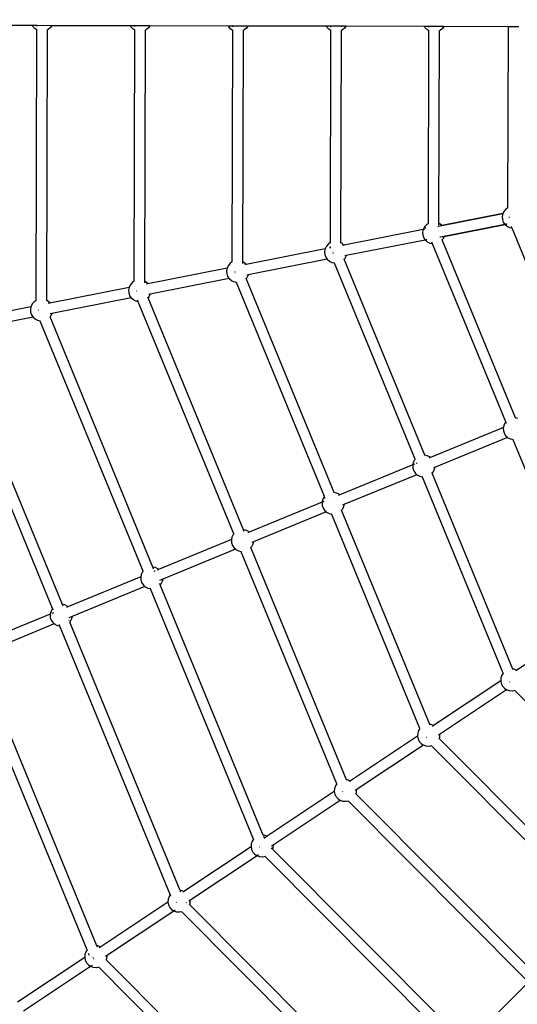
# Model space of a CAD drawing. Units: millimetres. Extents: x -13638 to 50330, y -3058 to 13830.
# Drawn here: x -8671 to -7544, y 3256 to 5487 of the extents above; entities that cross this region are included whole.
import ezdxf

# ---------------------------------------------------------------- set-up
doc = ezdxf.new("R2010")
doc.units = ezdxf.units.MM
doc.layers.add('зона безопасности', color=140, linetype='Continuous', lineweight=35)
doc.layers.add('Размеры', color=10, linetype='Continuous', lineweight=5)
doc.dimstyles.new('размеры Маф', dxfattribs={"dimtxt": 150, "dimasz": 50, "dimexe": 50, "dimexo": 0.0625, "dimgap": 0.09, "dimtad": 1, "dimdec": 0, "dimzin": 0, "dimdsep": 46, "dimtxsty": 'Standard', "dimblk": 'ARCHTICK', "dimcen": 0.09, "dimdle": 50, "dimclrd": 256, "dimclre": 256, "dimclrt": 256, "dimadec": 0, "dimazin": 0, "dimtfac": 1, "dimtdec": 0, "dimtix": 1, "dimtofl": 0, "dimtmove": 0, "dimatfit": 3, "dimfxl": 1, "dimtolj": 1, "dimtzin": 0, "dimlwd": -1, "dimlwe": -1, "dimarcsym": 1})

# ---------------------------------------------------------------- blocks, each defined once
blk = doc.blocks.new('_ArchTick')
at = {"color": 0, "linetype": 'ByBlock', "const_width": 0.15}
blk.add_lwpolyline([(-0.5, -0.5), (0.5, 0.5)], dxfattribs=at)
blk = doc.blocks.new('*D6')
at = {"layer": 'Defpoints', "color": 0, "transparency": 16777216}
for p in [(-13587.5, 5471.3), (15036.2, 5452.3), (15036.2, -3007.5)]:
    blk.add_point(p, dxfattribs=at)
at = {"layer": 'Размеры', "transparency": 16777216}
for p, q in [((-13587.5, 5471.3), (-13587.5, -3057.5)), ((15036.2, 5452.3), (15036.2, -3057.5)), ((-13637.5, -3007.5), (15086.2, -3007.5))]:
    blk.add_line(p, q, dxfattribs=at)
at = {"layer": 'Размеры', "transparency": 16777216, "xscale": 50, "yscale": 50, "zscale": 50, "rotation": 180}
blk.add_blockref('_ArchTick', (-13587.5, -3007.5), dxfattribs=at)
at = {"layer": 'Размеры', "transparency": 16777216, "xscale": 50, "yscale": 50, "zscale": 50}
blk.add_blockref('_ArchTick', (15036.2, -3007.5), dxfattribs=at)
at = {"layer": 'Размеры', "transparency": 16777216, "insert": (724.3, -2932.5), "char_height": 150, "attachment_point": 5}
blk.add_mtext('\\A1;28624', dxfattribs=at)
blk = doc.blocks.new('*D7')
at = {"layer": 'Defpoints', "color": 0, "transparency": 16777216}
for p in [(-12276.6, 5499), (13531.1, 5448.7), (13531.1, -2172.6)]:
    blk.add_point(p, dxfattribs=at)
at = {"layer": 'Размеры', "transparency": 16777216}
for p, q in [((-12276.6, 5498.9), (-12276.6, -2222.6)), ((13531.1, 5448.6), (13531.1, -2222.6)), ((-12326.6, -2172.6), (13581.1, -2172.6))]:
    blk.add_line(p, q, dxfattribs=at)
at = {"layer": 'Размеры', "transparency": 16777216, "xscale": 50, "yscale": 50, "zscale": 50, "rotation": 180}
blk.add_blockref('_ArchTick', (-12276.6, -2172.6), dxfattribs=at)
at = {"layer": 'Размеры', "transparency": 16777216, "xscale": 50, "yscale": 50, "zscale": 50}
blk.add_blockref('_ArchTick', (13531.1, -2172.6), dxfattribs=at)
at = {"layer": 'Размеры', "transparency": 16777216, "insert": (627.3, -2097.5), "char_height": 150, "attachment_point": 5}
blk.add_mtext('\\A1;25808', dxfattribs=at)

msp = doc.modelspace()

# ---------------------------------------------------------------- linework, layer by layer
for p, q in [((-8641.9, 5473.1), (-8820.4, 5473.5)), ((-8641, 5471.2), (-8641.9, 5473.1)), ((-8632.1, 5473.1), (-8641.9, 5473.1)), ((-8636.7, 5466.3), (-8641, 5471.2)), ((-8632.2, 5463.3), (-8636.7, 5466.3)), ((-8632.2, 5463.3), (-8632.2, 5464.3)), ((-8632.1, 5472.2), (-8632.1, 5473.1)), ((-8598.4, 5473), (-8632.1, 5473.1)), ((-8606.3, 5464.3), (-8608.2, 5463.3)), ((-8608.2, 5463.3), (-8608.2, 5464.3)), ((-8601.4, 5468.6), (-8606.3, 5464.3)), ((-8598.4, 5473), (-8601.4, 5468.6)), ((-8419.9, 5472.6), (-8598.4, 5473)), ((-8419, 5470.8), (-8419.9, 5472.6)), ((-8410.2, 5472.6), (-8419.9, 5472.6)), ((-8414.7, 5465.8), (-8419, 5470.8)), ((-8410.2, 5462.8), (-8414.7, 5465.8)), ((-8410.2, 5471), (-8410.2, 5472.6)), ((-8376.4, 5472.6), (-8410.2, 5472.6)), ((-8379.4, 5468.1), (-8384.3, 5463.8)), ((-8376.4, 5472.6), (-8379.4, 5468.1)), ((-8197.9, 5472.2), (-8376.4, 5472.6)), ((-8197, 5470.3), (-8197.9, 5472.2)), ((-8164.2, 5472.1), (-8197.9, 5472.2)), ((-8192.7, 5465.4), (-8197, 5470.3)), ((-8188.2, 5462.3), (-8192.7, 5465.4)), ((-8188.2, 5470.5), (-8188.2, 5471.2)), ((-8164.2, 5471.3), (-8164.2, 5472.1)), ((-8154.4, 5472.1), (-8164.2, 5472.1)), ((-8157.4, 5467.6), (-8162.3, 5463.3)), ((-8154.4, 5472.1), (-8157.4, 5467.6)), ((-7975.9, 5471.7), (-8154.4, 5472.1)), ((-7975, 5469.8), (-7975.9, 5471.7)), ((-7966.2, 5471.7), (-7975.9, 5471.7)), ((-7970.7, 5464.9), (-7975, 5469.8)), ((-7966.2, 5461.9), (-7970.7, 5464.9)), ((-7966.2, 5470), (-7966.2, 5471.7)), ((-7942.2, 5471.6), (-7966.2, 5471.7)), ((-7942.2, 5470.8), (-7942.2, 5471.6)), ((-7932.4, 5471.6), (-7942.2, 5471.6)), ((-7935.4, 5467.1), (-7940.3, 5462.8)), ((-7932.4, 5471.6), (-7935.4, 5467.1)), ((-7753.9, 5471.2), (-7932.4, 5471.6)), ((-7753, 5469.3), (-7753.9, 5471.2)), ((-7744.2, 5471.2), (-7753.9, 5471.2)), ((-7748.7, 5464.4), (-7753, 5469.3)), ((-7744.2, 5461.4), (-7748.7, 5464.4)), ((-7744.2, 5469.5), (-7744.2, 5471.2)), ((-7720.3, 5471.1), (-7744.2, 5471.2)), ((-7720.3, 5470.3), (-7720.3, 5471.1)), ((-7710.4, 5471.1), (-7720.3, 5471.1)), ((-7713.4, 5466.6), (-7718.4, 5462.3)), ((-7710.4, 5471.1), (-7713.4, 5466.6)), ((-7564.1, 5470.8), (-7710.4, 5471.1)), ((-7565, 5060.7), (-7564.1, 5470.8)), ((-7540.1, 5470.7), (-7564.1, 5470.8)), ((-8633.5, 4850.6), (-8632.2, 5463.3)), ((-8632.1, 5463.3), (-8632.2, 5463.3)), ((-8609.5, 4850.5), (-8608.2, 5463.3)), ((-8411.4, 4894.3), (-8410.2, 5462.8)), ((-8410.2, 5462.8), (-8410.2, 5463.8)), ((-8410.1, 5462.8), (-8410.2, 5462.8)), ((-8387.5, 4894.1), (-8386.2, 5462.8)), ((-8384.3, 5463.8), (-8386.2, 5462.8)), ((-8386.2, 5462.8), (-8386.2, 5463)), ((-8189.3, 4938), (-8188.2, 5462.3)), ((-8188.2, 5462.3), (-8188.2, 5463.3)), ((-8188.1, 5462.3), (-8188.2, 5462.3)), ((-8165.4, 4937.8), (-8164.2, 5462.4)), ((-8162.3, 5463.3), (-8164.2, 5462.4)), ((-8164.2, 5462.4), (-8164.2, 5463.3)), ((-7967.3, 4981.6), (-7966.2, 5461.9)), ((-7966.2, 5461.9), (-7966.2, 5462.9)), ((-7966.2, 5461.8), (-7966.2, 5461.9)), ((-7943.3, 4981.5), (-7942.3, 5461.9)), ((-7940.3, 5462.8), (-7942.3, 5461.9)), ((-7942.3, 5461.9), (-7942.3, 5462.8)), ((-7745.2, 5025.3), (-7744.2, 5461.4)), ((-7744.2, 5461.4), (-7744.2, 5462.4)), ((-7744.2, 5461.3), (-7744.2, 5461.4)), ((-7721.2, 5025.2), (-7720.3, 5461.4)), ((-7718.4, 5462.3), (-7720.3, 5461.4)), ((-7720.3, 5461.4), (-7720.3, 5462.3)), ((-7576.8, 5046.5), (-7722.6, 5017.8)), ((-7576.5, 5047.4), (-7714.8, 5020.2)), ((-7576.8, 5046.5), (-7578, 5040.6)), ((-7578, 5040.6), (-7577.6, 5034.1)), ((-7576.7, 5047), (-7576.8, 5046.5)), ((-7575.8, 5046.7), (-7576.8, 5046.5)), ((-7576.5, 5047.4), (-7576.7, 5047)), ((-7573.8, 5052.8), (-7576.5, 5047.4)), ((-7575.4, 5047.6), (-7576.5, 5047.4)), ((-7569.5, 5057.7), (-7573.8, 5052.8)), ((-7573.8, 5052.8), (-7573.1, 5052.4)), ((-7565, 5060.7), (-7569.5, 5057.7)), ((-7564.9, 5060.8), (-7565, 5060.7)), ((-7565, 5059.7), (-7565, 5060.7)), ((-7749.7, 5022.3), (-7754, 5017.4)), ((-7745.2, 5025.3), (-7749.7, 5022.3)), ((-7745.1, 5025.3), (-7745.2, 5025.3)), ((-7719.3, 5024.2), (-7721.2, 5025.2)), ((-7721.2, 5025.1), (-7721.2, 5025.2)), ((-7721.2, 5021.5), (-7721.2, 5024.2)), ((-7714.8, 5020.2), (-7719.3, 5024.2)), ((-7572.2, 5022.9), (-7717.9, 4994.2)), ((-7714.8, 5020.2), (-7715.8, 5020)), ((-7571.5, 5022.1), (-7709.8, 4994.9)), ((-7577.6, 5034.1), (-7575.5, 5027.9)), ((-7575.5, 5027.9), (-7572.2, 5022.9)), ((-7571.3, 5023.1), (-7572.2, 5022.9)), ((-7572.2, 5022.9), (-7571.9, 5022.5)), ((-7571.5, 5022.1), (-7571.9, 5022.5)), ((-7567, 5018.1), (-7571.5, 5022.1)), ((-7568.2, 5023.7), (-7571.1, 5023.1)), ((-7567.4, 5022.9), (-7570.5, 5022.3)), ((-7561.1, 5015.2), (-7567, 5018.1)), ((-7561.8, 5038.9), (-7562.7, 5038.9)), ((-7757, 5011), (-7936.2, 4975.8)), ((-7757, 5011), (-7758.2, 5005.2)), ((-7758.2, 5005.2), (-7757.8, 4998.6)), ((-7757.8, 4998.6), (-7755.7, 4992.5)), ((-7756.9, 5011.6), (-7757, 5011)), ((-7756.1, 5011.2), (-7757, 5011)), ((-7754, 5017.4), (-7756.9, 5011.6)), ((-7753.1, 5011.8), (-7756, 5011.2)), ((-7753.3, 5016.9), (-7751.2, 5015.5)), ((-7722.9, 5017.7), (-7723.8, 5017.6)), ((-7555.8, 5014.2), (-7561.1, 5015.2)), ((-7556.2, 5015.1), (-7557.3, 5017.9)), ((-7234.5, 4233.6), (-7555.8, 5014.2)), ((-7555.8, 5014.2), (-7555.8, 5014.2)), ((-7976.1, 4973.7), (-7979, 4967.9)), ((-7971.8, 4978.6), (-7976.1, 4973.7)), ((-7967.3, 4981.6), (-7971.8, 4978.6)), ((-7967.2, 4981.7), (-7967.3, 4981.6)), ((-7967.3, 4980.6), (-7967.3, 4981.6)), ((-7941.4, 4980.5), (-7943.3, 4981.5)), ((-7943.3, 4980.6), (-7943.3, 4981.5)), ((-7936.5, 4976.2), (-7941.4, 4980.5)), ((-7936.2, 4975.8), (-7940.1, 4975)), ((-7936.5, 4976.2), (-7936.2, 4975.8)), ((-7752.4, 4987.5), (-7931.6, 4952.2)), ((-7755.7, 4992.5), (-7752.4, 4987.5)), ((-7751.5, 4987.7), (-7752.4, 4987.5)), ((-7752.4, 4987.5), (-7752.1, 4987)), ((-7747.2, 4982.7), (-7752.1, 4987)), ((-7748.4, 4988.2), (-7751.3, 4987.7)), ((-7741.3, 4979.8), (-7747.2, 4982.7)), ((-7736, 4978.7), (-7741.3, 4979.8)), ((-7736, 4978.7), (-7737.5, 4982.4)), ((-7736, 4978.7), (-7736, 4978.7)), ((-7570, 4575.4), (-7736, 4978.7)), ((-7718.3, 4994.2), (-7719.1, 4994)), ((-7713.9, 4987.9), (-7714.3, 4988.8)), ((-7709.8, 4994.9), (-7713.9, 4994.1)), ((-7712.5, 4989.5), (-7713.9, 4987.9)), ((-7547.9, 4584.6), (-7713.9, 4987.9)), ((-7709.8, 4994.9), (-7712.5, 4989.5)), ((-7979.1, 4967.3), (-8158.3, 4932.1)), ((-7979.1, 4967.3), (-7980.3, 4961.5)), ((-7980.3, 4961.5), (-7979.9, 4955)), ((-7979.9, 4955), (-7977.8, 4948.8)), ((-7979, 4967.9), (-7979.1, 4967.3)), ((-7978.2, 4967.5), (-7979.1, 4967.3)), ((-7967.3, 4969.7), (-7969.4, 4969.3)), ((-7967.3, 4969.7), (-7967.3, 4972.7)), ((-7967.3, 4968.8), (-7967.3, 4969.7)), ((-7961.8, 4959.8), (-7961, 4959.8)), ((-7961.8, 4957.1), (-7960.6, 4957.6)), ((-7931.6, 4952.2), (-7934.6, 4951.6)), ((-7931.7, 4951.7), (-7934.6, 4945.9)), ((-7931.6, 4952.2), (-7931.7, 4951.7)), ((-8198.2, 4930.1), (-8201.1, 4924.2)), ((-8193.8, 4934.9), (-8198.2, 4930.1)), ((-8198.2, 4930.1), (-8197.5, 4929.6)), ((-8189.3, 4938), (-8193.8, 4934.9)), ((-8189.3, 4938), (-8189.3, 4938)), ((-8163.5, 4936.9), (-8165.4, 4937.8)), ((-8165.4, 4934.1), (-8165.4, 4937.8)), ((-8158.6, 4932.6), (-8163.5, 4936.9)), ((-8158.3, 4932.1), (-8161.3, 4931.5)), ((-8158.6, 4932.6), (-8158.3, 4932.1)), ((-7974.5, 4943.8), (-8153.6, 4908.6)), ((-7977.8, 4948.8), (-7974.5, 4943.8)), ((-7973.6, 4944), (-7974.5, 4943.8)), ((-7974.5, 4943.8), (-7974.2, 4943.3)), ((-7969.3, 4939), (-7974.2, 4943.3)), ((-7963.4, 4936.1), (-7969.3, 4939)), ((-7958.1, 4935.1), (-7963.4, 4936.1)), ((-7958.1, 4935.1), (-7958.5, 4936)), ((-7958, 4935.1), (-7958.1, 4935.1)), ((-7775.3, 4490.9), (-7958.1, 4935.1)), ((-7936, 4944.3), (-7936.3, 4945.1)), ((-7934.6, 4945.9), (-7936, 4944.3)), ((-7753.1, 4500.1), (-7936, 4944.3)), ((-8201.2, 4923.7), (-8380.4, 4888.4)), ((-8201.2, 4923.7), (-8202.3, 4917.8)), ((-8202.3, 4917.8), (-8201.9, 4911.3)), ((-8201.9, 4911.3), (-8199.9, 4905.1)), ((-8201.1, 4924.2), (-8201.2, 4923.7)), ((-8200.3, 4923.8), (-8201.2, 4923.7)), ((-8183.8, 4916.1), (-8183.1, 4916.1)), ((-8183.4, 4913.7), (-8182.7, 4913.9)), ((-8153.6, 4908.6), (-8156.6, 4908)), ((-8153.7, 4908), (-8156.6, 4902.2)), ((-8153.6, 4908.6), (-8153.7, 4908)), ((-8420.2, 4886.4), (-8423.1, 4880.5)), ((-8415.9, 4891.3), (-8420.2, 4886.4)), ((-8420.2, 4886.4), (-8419.5, 4885.9)), ((-8411.4, 4894.3), (-8415.9, 4891.3)), ((-8411.4, 4893.3), (-8411.4, 4894.3)), ((-8411.4, 4894.3), (-8411.4, 4894.3)), ((-8385.6, 4893.2), (-8387.5, 4894.1)), ((-8387.5, 4890.4), (-8387.5, 4894.1)), ((-8380.7, 4888.9), (-8385.6, 4893.2)), ((-8380.4, 4888.4), (-8383.4, 4887.8)), ((-8380.7, 4888.9), (-8380.4, 4888.4)), ((-8196.5, 4900.1), (-8375.7, 4864.9)), ((-8199.9, 4905.1), (-8196.5, 4900.1)), ((-8196.5, 4900.1), (-8196.2, 4899.7)), ((-8191.3, 4895.4), (-8196.2, 4899.7)), ((-8195.5, 4900.3), (-8195.6, 4900.3)), ((-8185.5, 4892.5), (-8191.3, 4895.4)), ((-8180.2, 4891.4), (-8185.5, 4892.5)), ((-8180.2, 4891.4), (-8180.6, 4892.3)), ((-8180.1, 4891.4), (-8180.2, 4891.4)), ((-7980.5, 4406.4), (-8180.2, 4891.4)), ((-8159.5, 4904), (-8159.5, 4904.1)), ((-8158.1, 4900.6), (-8158.4, 4901.5)), ((-8156.6, 4902.2), (-8158.1, 4900.6)), ((-7958.4, 4415.6), (-8158.1, 4900.6)), ((-8423.2, 4880), (-8602.4, 4844.8)), ((-8423.2, 4880), (-8424.4, 4874.1)), ((-8424.4, 4874.1), (-8424, 4867.6)), ((-8424, 4867.6), (-8421.9, 4861.4)), ((-8423.1, 4880.5), (-8423.2, 4880)), ((-8422.4, 4880.2), (-8423.2, 4880)), ((-8406.4, 4872.5), (-8405.9, 4872.5)), ((-8375.7, 4864.9), (-8378.7, 4864.3)), ((-8375.8, 4864.4), (-8378.7, 4858.5)), ((-8375.7, 4864.9), (-8375.8, 4864.4)), ((-8642.3, 4842.7), (-8645.2, 4836.9)), ((-8638, 4847.6), (-8642.3, 4842.7)), ((-8642.3, 4842.7), (-8641.6, 4842.2)), ((-8633.5, 4850.6), (-8638, 4847.6)), ((-8633.4, 4850.6), (-8633.5, 4850.6)), ((-8607.6, 4849.5), (-8609.5, 4850.5)), ((-8609.5, 4849.5), (-8609.5, 4850.5)), ((-8602.7, 4845.2), (-8607.6, 4849.5)), ((-8602.4, 4844.8), (-8606.4, 4844)), ((-8602.7, 4845.2), (-8602.4, 4844.8)), ((-8418.6, 4856.4), (-8597.8, 4821.2)), ((-8421.9, 4861.4), (-8418.6, 4856.4)), ((-8418.6, 4856.4), (-8418.3, 4856)), ((-8413.4, 4851.7), (-8418.3, 4856)), ((-8407.6, 4848.8), (-8413.4, 4851.7)), ((-8402.3, 4847.7), (-8407.6, 4848.8)), ((-8402.3, 4847.7), (-8403.8, 4851.4)), ((-8402.2, 4847.7), (-8402.3, 4847.7)), ((-8185.8, 4321.9), (-8402.3, 4847.7)), ((-8380.1, 4856.9), (-8380.5, 4857.8)), ((-8378.7, 4858.5), (-8380.1, 4856.9)), ((-8163.7, 4331.1), (-8380.1, 4856.9)), ((-8645.3, 4836.3), (-8824.5, 4801.1)), ((-8645.3, 4836.3), (-8646.5, 4830.5)), ((-8646.5, 4830.5), (-8646.1, 4823.9)), ((-8646.1, 4823.9), (-8644, 4817.8)), ((-8645.2, 4836.9), (-8645.3, 4836.3)), ((-8644.3, 4836.5), (-8645.3, 4836.3)), ((-8644, 4817.8), (-8640.7, 4812.8)), ((-8628, 4828.8), (-8627.3, 4828.8)), ((-8597.8, 4821.2), (-8601.7, 4820.4)), ((-8597.9, 4820.7), (-8600.8, 4814.8)), ((-8597.8, 4821.2), (-8597.9, 4820.7)), ((-8640.7, 4812.8), (-8819.9, 4777.5)), ((-8640.7, 4812.8), (-8640.4, 4812.3)), ((-8635.5, 4808), (-8640.4, 4812.3)), ((-8629.7, 4805.1), (-8635.5, 4808)), ((-8624.3, 4804), (-8629.7, 4805.1)), ((-8624.3, 4804), (-8624.7, 4805)), ((-8624.3, 4804), (-8624.3, 4804)), ((-8391.1, 4237.4), (-8624.3, 4804)), ((-8602.2, 4813.2), (-8602.6, 4814.1)), ((-8600.8, 4814.8), (-8602.2, 4813.2)), ((-8369, 4246.6), (-8602.2, 4813.2)), ((-8596.3, 4152.9), (-8846.4, 4760.4)), ((-8574.2, 4162.1), (-8824.3, 4769.6)), ((-7571.4, 4573.8), (-7574.3, 4568)), ((-7570, 4575.4), (-7571.4, 4573.8)), ((-7571.4, 4573.8), (-7570.7, 4573.4)), ((-7569.9, 4575.5), (-7570, 4575.4)), ((-7568.6, 4572), (-7569.6, 4574.6)), ((-7542.5, 4583.5), (-7547.9, 4584.6)), ((-7547.5, 4583.7), (-7547.9, 4584.6)), ((-7575.4, 4562.7), (-7740.4, 4494.7)), ((-7575.4, 4562.7), (-7575.6, 4561.6)), ((-7575.6, 4561.6), (-7575.2, 4555.1)), ((-7574.3, 4568), (-7575.4, 4562.7)), ((-7574.4, 4563), (-7575.4, 4562.7)), ((-7575.2, 4555.1), (-7573.1, 4548.9)), ((-7556, 4557.3), (-7556.2, 4557.6)), ((-7566.2, 4540.5), (-7731.2, 4472.6)), ((-7573.1, 4548.9), (-7569.5, 4543.4)), ((-7566.2, 4540.5), (-7569.5, 4543.4)), ((-7565.3, 4540.9), (-7566.2, 4540.5)), ((-7564.6, 4539.1), (-7566.2, 4540.5)), ((-7558.7, 4536.2), (-7564.6, 4539.1)), ((-7553.4, 4535.2), (-7558.7, 4536.2)), ((-7553.4, 4535.2), (-7553.8, 4536.1)), ((-7553.3, 4535.2), (-7553.4, 4535.2)), ((-7387.4, 4131.9), (-7553.4, 4535.2)), ((-7779.6, 4483.5), (-7780.6, 4478.2)), ((-7776.7, 4489.3), (-7779.6, 4483.5)), ((-7775.3, 4490.9), (-7776.7, 4489.3)), ((-7776.7, 4489.3), (-7776, 4488.8)), ((-7775.2, 4491), (-7775.3, 4490.9)), ((-7774.9, 4490.1), (-7775.3, 4490.9)), ((-7747.8, 4499), (-7753.1, 4500.1)), ((-7752.7, 4499.2), (-7753.1, 4500.1)), ((-7742, 4496.1), (-7747.8, 4499)), ((-7740.4, 4494.7), (-7743.9, 4493.3)), ((-7740.4, 4494.7), (-7742, 4496.1)), ((-7780.6, 4478.2), (-7945.6, 4410.2)), ((-7780.6, 4478.2), (-7780.8, 4477.1)), ((-7780.8, 4477.1), (-7780.4, 4470.6)), ((-7776.9, 4479.7), (-7780.6, 4478.2)), ((-7780.4, 4470.6), (-7778.4, 4464.4)), ((-7778.4, 4464.4), (-7774.7, 4458.9)), ((-7771.5, 4481.9), (-7772.4, 4481.5)), ((-7771.5, 4481.9), (-7771.9, 4482.7)), ((-7771, 4480.7), (-7771.5, 4481.9)), ((-7736.6, 4459.8), (-7736.9, 4460.7)), ((-7735.1, 4461.5), (-7736.6, 4459.8)), ((-7732.2, 4467.3), (-7735.1, 4461.5)), ((-7731.2, 4472.6), (-7733.8, 4471.6)), ((-7731.2, 4472.6), (-7732.2, 4467.3)), ((-7771.4, 4456), (-7936.5, 4388.1)), ((-7771.4, 4456), (-7774.7, 4458.9)), ((-7770.6, 4456.4), (-7771.4, 4456)), ((-7769.8, 4454.6), (-7771.4, 4456)), ((-7764, 4451.7), (-7769.8, 4454.6)), ((-7758.7, 4450.7), (-7764, 4451.7)), ((-7758.7, 4450.7), (-7759.1, 4451.6)), ((-7758.6, 4450.6), (-7758.7, 4450.7)), ((-7575.9, 4006.6), (-7758.7, 4450.7)), ((-7553.7, 4015.6), (-7736.6, 4459.8)), ((-7985.9, 4393.7), (-8150.9, 4325.7)), ((-7985.9, 4393.7), (-7986.1, 4392.6)), ((-7984.8, 4399), (-7985.9, 4393.7)), ((-7982.2, 4395.2), (-7985, 4394)), ((-7981.9, 4404.8), (-7984.8, 4399)), ((-7980.5, 4406.4), (-7981.9, 4404.8)), ((-7981.9, 4404.8), (-7979.2, 4402.9)), ((-7980.5, 4406.5), (-7980.5, 4406.4)), ((-7980.2, 4405.5), (-7980.5, 4406.4)), ((-7953.1, 4414.5), (-7958.4, 4415.6)), ((-7958, 4414.7), (-7958.4, 4415.6)), ((-7947.2, 4411.6), (-7953.1, 4414.5)), ((-7945.6, 4410.2), (-7949.2, 4408.8)), ((-7945.6, 4410.2), (-7947.2, 4411.6)), ((-7976.7, 4371.5), (-8141.7, 4303.6)), ((-7986.1, 4392.6), (-7985.7, 4386.1)), ((-7985.7, 4386.1), (-7983.6, 4379.9)), ((-7983.6, 4379.9), (-7980, 4374.4)), ((-7976.7, 4371.5), (-7980, 4374.4)), ((-7975.8, 4371.9), (-7976.7, 4371.5)), ((-7975.1, 4370.1), (-7976.7, 4371.5)), ((-7941.8, 4375.3), (-7942.2, 4376.2)), ((-7940.4, 4376.9), (-7941.8, 4375.3)), ((-7742.1, 3890.3), (-7941.8, 4375.3)), ((-7937.5, 4382.8), (-7940.4, 4376.9)), ((-7936.5, 4388.1), (-7940.1, 4386.6)), ((-7936.5, 4388.1), (-7937.5, 4382.8)), ((-7969.3, 4367.2), (-7975.1, 4370.1)), ((-7963.9, 4366.2), (-7969.3, 4367.2)), ((-7963.9, 4366.2), (-7964.3, 4367.1)), ((-7963.9, 4366.1), (-7963.9, 4366.2)), ((-7764.3, 3881.3), (-7963.9, 4366.2)), ((-8158.4, 4330), (-8163.7, 4331.1)), ((-8162.2, 4327.4), (-8163.7, 4331.1)), ((-8152.5, 4327.1), (-8158.4, 4330)), ((-8150.9, 4325.7), (-8152.5, 4327.1)), ((-8191.2, 4309.1), (-8356.2, 4241.2)), ((-8191.2, 4309.1), (-8191.4, 4308.1)), ((-8191.4, 4308.1), (-8191, 4301.6)), ((-8190.1, 4314.5), (-8191.2, 4309.1)), ((-8190.2, 4309.5), (-8191.2, 4309.1)), ((-8187.2, 4320.3), (-8190.1, 4314.5)), ((-8185.8, 4321.9), (-8187.2, 4320.3)), ((-8187.2, 4320.3), (-8186.5, 4319.8)), ((-8185.8, 4322), (-8185.8, 4321.9)), ((-8185.4, 4321), (-8185.8, 4321.9)), ((-8150.9, 4325.7), (-8154.4, 4324.3)), ((-8182, 4287), (-8347, 4219.1)), ((-8191, 4301.6), (-8188.9, 4295.4)), ((-8188.9, 4295.4), (-8185.3, 4289.9)), ((-8182, 4287), (-8185.3, 4289.9)), ((-8181.1, 4287.4), (-8182, 4287)), ((-8180.4, 4285.6), (-8182, 4287)), ((-8174.5, 4282.7), (-8180.4, 4285.6)), ((-8169.2, 4281.6), (-8174.5, 4282.7)), ((-8169.2, 4281.6), (-8169.6, 4282.6)), ((-8147.1, 4290.8), (-8147.5, 4291.7)), ((-8145.7, 4292.4), (-8147.1, 4290.8)), ((-7930.6, 3765), (-8147.1, 4290.8)), ((-8142.8, 4298.3), (-8145.7, 4292.4)), ((-8141.7, 4303.6), (-8145.4, 4302.1)), ((-8141.7, 4303.6), (-8142.8, 4298.3)), ((-8169.2, 4281.6), (-8169.2, 4281.6)), ((-7952.8, 3755.9), (-8169.2, 4281.6)), ((-8363.6, 4245.5), (-8369, 4246.6)), ((-8367.4, 4242.9), (-8369, 4246.6)), ((-8365.2, 4237.5), (-8366.6, 4236.9)), ((-8365.2, 4237.5), (-8365.6, 4238.4)), ((-8364.4, 4237.8), (-8365.2, 4237.5)), ((-8357.8, 4242.6), (-8363.6, 4245.5)), ((-8359.6, 4239.8), (-8359.7, 4239.8)), ((-8356.2, 4241.2), (-8359.2, 4240)), ((-8356.2, 4241.2), (-8357.8, 4242.6)), ((-8396.4, 4224.6), (-8561.5, 4156.7)), ((-8396.4, 4224.6), (-8396.7, 4223.6)), ((-8396.7, 4223.6), (-8396.3, 4217)), ((-8395.4, 4230), (-8396.4, 4224.6)), ((-8395.5, 4225), (-8396.4, 4224.6)), ((-8396.3, 4217), (-8394.2, 4210.9)), ((-8392.5, 4235.8), (-8395.4, 4230)), ((-8391.1, 4237.4), (-8392.5, 4235.8)), ((-8391, 4237.4), (-8391.1, 4237.4)), ((-8390.7, 4236.5), (-8391.1, 4237.4)), ((-8347, 4219.1), (-8354.5, 4216)), ((-8347, 4219.1), (-8348.1, 4213.8)), ((-8387.3, 4202.5), (-8552.3, 4134.6)), ((-8394.2, 4210.9), (-8390.6, 4205.4)), ((-8387.3, 4202.5), (-8390.6, 4205.4)), ((-8385.7, 4201.1), (-8387.3, 4202.5)), ((-8379.8, 4198.2), (-8385.7, 4201.1)), ((-8374.5, 4197.1), (-8379.8, 4198.2)), ((-8374.5, 4197.1), (-8374.9, 4198.1)), ((-8374.4, 4197.1), (-8374.5, 4197.1)), ((-8141.2, 3630.6), (-8374.5, 4197.1)), ((-8352.7, 4207.2), (-8353.8, 4209.8)), ((-8351, 4207.9), (-8352.4, 4206.3)), ((-8352.4, 4206.3), (-8352.4, 4206.4)), ((-8119.1, 3639.6), (-8352.4, 4206.3)), ((-8348.1, 4213.8), (-8351, 4207.9)), ((-8597.7, 4151.3), (-8600.6, 4145.4)), ((-8596.3, 4152.9), (-8597.7, 4151.3)), ((-8597.7, 4151.3), (-8597, 4150.8)), ((-8596.3, 4152.9), (-8596.3, 4152.9)), ((-8594.9, 4149.5), (-8596.3, 4152.9)), ((-8568.9, 4161), (-8574.2, 4162.1)), ((-8574.2, 4162), (-8574.2, 4162.1)), ((-8572.7, 4158.4), (-8573.8, 4161.1)), ((-8563.1, 4158.1), (-8568.9, 4161)), ((-8561.5, 4156.7), (-8565, 4155.3)), ((-8561.5, 4156.7), (-8563.1, 4158.1)), ((-8601.7, 4140.1), (-8766.7, 4072.2)), ((-8601.7, 4140.1), (-8601.9, 4139.1)), ((-8601.9, 4139.1), (-8601.5, 4132.5)), ((-8600.6, 4145.4), (-8601.7, 4140.1)), ((-8600.8, 4140.5), (-8601.7, 4140.1)), ((-8601.5, 4132.5), (-8599.4, 4126.4)), ((-8599.4, 4126.4), (-8595.8, 4120.9)), ((-8594.2, 4143.2), (-8598, 4141.7)), ((-8556, 4133.1), (-8559.8, 4131.5)), ((-8553.3, 4129.3), (-8556.2, 4123.4)), ((-8552.3, 4134.6), (-8554.9, 4133.5)), ((-8552.3, 4134.6), (-8553.3, 4129.3)), ((-8592.5, 4118), (-8757.5, 4050.1)), ((-8592.5, 4118), (-8595.8, 4120.9)), ((-8590.9, 4116.6), (-8592.5, 4118)), ((-8585.1, 4113.7), (-8590.9, 4116.6)), ((-8579.8, 4112.6), (-8585.1, 4113.7)), ((-8580.1, 4113.6), (-8581.3, 4116.3)), ((-8329.7, 3505.2), (-8579.8, 4112.6)), ((-8579.7, 4112.6), (-8579.8, 4112.6)), ((-8559.1, 4125.2), (-8559.1, 4125.4)), ((-8557.6, 4121.8), (-8558, 4122.7)), ((-8556.2, 4123.4), (-8557.6, 4121.8)), ((-8307.5, 3514.3), (-8557.6, 4121.8)), ((-7392.9, 4114.2), (-7544.9, 4013.1)), ((-8496, 3388.9), (-8762.9, 4037.3)), ((-8518.2, 3379.9), (-8785, 4028.1)), ((-7551.6, 4015.5), (-7553.7, 4015.6)), ((-7553.3, 4014.8), (-7553.7, 4015.6)), ((-7545.4, 4013.4), (-7551.6, 4015.5)), ((-7581, 3995.9), (-7581.4, 3989.4)), ((-7578.9, 4002.1), (-7581, 3995.9)), ((-7581, 3995.9), (-7580.2, 3995.7)), ((-7575.9, 4006.6), (-7578.9, 4002.1)), ((-7575.8, 4006.6), (-7575.9, 4006.6)), ((-7575.5, 4005.7), (-7575.9, 4006.6)), ((-7544.9, 4013.1), (-7547.5, 4011.4)), ((-7545.4, 4013.4), (-7544.9, 4013.1)), ((-7581.3, 3988.9), (-7733.4, 3887.7)), ((-7581.4, 3989.4), (-7581.3, 3988.9)), ((-7580.6, 3989.4), (-7581.3, 3988.9)), ((-7581.3, 3988.9), (-7580.2, 3983)), ((-7580.2, 3983), (-7577.3, 3977.1)), ((-7577.3, 3977.1), (-7573, 3972.2)), ((-7573, 3972.2), (-7568, 3968.9)), ((-7561, 3986.4), (-7560.5, 3986.9)), ((-7568, 3968.9), (-7720.1, 3867.8)), ((-7568, 3968.9), (-7567.6, 3968.6)), ((-7561.4, 3966.5), (-7567.6, 3968.6)), ((-7554.9, 3966), (-7561.4, 3966.5)), ((-7549.6, 3967.1), (-7554.9, 3966)), ((-7549.6, 3967.1), (-7550.3, 3967.8)), ((-7549.5, 3967.1), (-7549.6, 3967.1)), ((-7210.7, 3626.7), (-7549.6, 3967.1)), ((-7764.3, 3881.3), (-7767.3, 3876.8)), ((-7764.3, 3881.3), (-7764.3, 3881.3)), ((-7740, 3890.2), (-7742.1, 3890.3)), ((-7741.8, 3889.4), (-7742.1, 3890.3)), ((-7733.8, 3888), (-7740, 3890.2)), ((-7733.4, 3887.7), (-7735.9, 3886)), ((-7733.8, 3888), (-7733.4, 3887.7)), ((-7769.8, 3863.5), (-7921.9, 3762.4)), ((-7769.5, 3870.6), (-7769.9, 3864.1)), ((-7769.9, 3864.1), (-7769.8, 3863.5)), ((-7769.8, 3863.5), (-7768.6, 3857.7)), ((-7767.3, 3876.8), (-7769.5, 3870.6)), ((-7769.5, 3870.6), (-7768.6, 3870.4)), ((-7768.9, 3864.1), (-7769, 3864)), ((-7749.5, 3861.1), (-7749, 3861.6)), ((-7720.1, 3867.8), (-7722.6, 3866.1)), ((-7721.1, 3858.7), (-7721.8, 3859.4)), ((-7720.4, 3860.7), (-7721.1, 3858.7)), ((-7351.1, 3487), (-7721.1, 3858.7)), ((-7720, 3867.2), (-7720.4, 3860.7)), ((-7720.1, 3867.8), (-7720, 3867.2)), ((-7756.5, 3843.5), (-7908.6, 3742.4)), ((-7768.6, 3857.7), (-7765.8, 3851.8)), ((-7765.8, 3851.8), (-7761.5, 3846.9)), ((-7761.5, 3846.9), (-7756.5, 3843.5)), ((-7755.7, 3844.1), (-7756.5, 3843.5)), ((-7756.5, 3843.5), (-7756.1, 3843.2)), ((-7749.9, 3841.1), (-7756.1, 3843.2)), ((-7743.4, 3840.7), (-7749.9, 3841.1)), ((-7738, 3841.7), (-7743.4, 3840.7)), ((-7738, 3841.7), (-7738.8, 3842.5)), ((-7738, 3841.8), (-7738, 3841.7)), ((-7368, 3470.1), (-7738, 3841.7)), ((-7955.8, 3751.4), (-7957.9, 3745.2)), ((-7952.8, 3755.9), (-7955.8, 3751.4)), ((-7952.8, 3756), (-7952.8, 3755.9)), ((-7952.4, 3755), (-7952.8, 3755.9)), ((-7928.5, 3764.8), (-7930.6, 3765)), ((-7930.3, 3764.1), (-7930.6, 3765)), ((-7922.3, 3762.7), (-7928.5, 3764.8)), ((-7921.9, 3762.4), (-7924.4, 3760.7)), ((-7922.3, 3762.7), (-7921.9, 3762.4)), ((-7958.3, 3738.2), (-8110.3, 3637.1)), ((-7957.9, 3745.2), (-7958.4, 3738.7)), ((-7958.4, 3738.7), (-7958.3, 3738.2)), ((-7957.5, 3738.7), (-7958.3, 3738.2)), ((-7958.3, 3738.2), (-7957.1, 3732.3)), ((-7957.9, 3745.2), (-7957.1, 3745.1)), ((-7957.1, 3732.3), (-7954.2, 3726.5)), ((-7954.2, 3726.5), (-7949.9, 3721.5)), ((-7939.4, 3737.9), (-7938.7, 3738.1)), ((-7908.6, 3742.4), (-7911.1, 3740.7)), ((-7909.6, 3733.4), (-7910.3, 3734)), ((-7908.9, 3735.4), (-7909.6, 3733.4)), ((-7508.4, 3330.4), (-7909.6, 3733.4)), ((-7908.5, 3741.9), (-7908.9, 3735.4)), ((-7908.6, 3742.4), (-7908.5, 3741.9)), ((-7945, 3718.2), (-8097, 3617.1)), ((-7949.9, 3721.5), (-7945, 3718.2)), ((-7944.2, 3718.7), (-7945, 3718.2)), ((-7945, 3718.2), (-7944.5, 3717.9)), ((-7938.3, 3715.8), (-7944.5, 3717.9)), ((-7931.8, 3715.4), (-7938.3, 3715.8)), ((-7926.5, 3716.4), (-7931.8, 3715.4)), ((-7926.5, 3716.4), (-7927.2, 3717.1)), ((-7926.4, 3716.4), (-7926.5, 3716.4)), ((-7525.3, 3313.5), (-7926.5, 3716.4)), ((-8116.9, 3639.5), (-8119.1, 3639.6)), ((-8118.7, 3638.8), (-8119.1, 3639.6)), ((-8116.4, 3633), (-8117.6, 3636.1)), ((-8110.8, 3637.4), (-8116.9, 3639.5)), ((-8110.3, 3637.1), (-8112.9, 3635.4)), ((-8110.8, 3637.4), (-8110.3, 3637.1)), ((-8146.4, 3619.9), (-8146.8, 3613.4)), ((-8146.8, 3613.4), (-8146.7, 3612.9)), ((-8146, 3613.4), (-8146.7, 3612.9)), ((-8144.3, 3626.1), (-8146.4, 3619.9)), ((-8141.2, 3630.6), (-8144.3, 3626.1)), ((-8141.2, 3630.6), (-8141.2, 3630.6)), ((-8140.9, 3629.6), (-8141.2, 3630.6)), ((-8116.4, 3633), (-8117.8, 3632.1)), ((-8113.7, 3634.8), (-8116.4, 3633)), ((-8097, 3617.1), (-8100.4, 3614.9)), ((-8096.9, 3616.6), (-8097.4, 3610)), ((-8097, 3617.1), (-8096.9, 3616.6)), ((-8146.7, 3612.9), (-8298.8, 3511.7)), ((-8133.4, 3592.9), (-8285.5, 3491.7)), ((-8146.7, 3612.9), (-8145.6, 3607)), ((-8145.6, 3607), (-8142.7, 3601.1)), ((-8142.7, 3601.1), (-8138.4, 3596.2)), ((-8138.4, 3596.2), (-8133.4, 3592.9)), ((-8132.7, 3593.4), (-8133.4, 3592.9)), ((-8133.4, 3592.9), (-8133, 3592.6)), ((-8126.8, 3590.5), (-8133, 3592.6)), ((-8130.1, 3595.1), (-8132.5, 3593.5)), ((-8127.8, 3612.5), (-8127.2, 3612.8)), ((-8115, 3591.1), (-8120.3, 3590)), ((-8115, 3591.1), (-8115.7, 3591.8)), ((-8114.9, 3591.1), (-8115, 3591.1)), ((-7682.6, 3156.8), (-8115, 3591.1)), ((-8098.7, 3608.7), (-8100.7, 3610.6)), ((-8097.4, 3610), (-8098.1, 3608)), ((-8098.1, 3608), (-8098.1, 3608.1)), ((-7665.7, 3173.8), (-8098.1, 3608)), ((-8120.3, 3590), (-8126.8, 3590.5)), ((-8329.7, 3505.2), (-8332.7, 3500.7)), ((-8329.7, 3505.3), (-8329.7, 3505.2)), ((-8328.2, 3501.5), (-8329.3, 3504.3)), ((-8305.4, 3514.1), (-8307.5, 3514.3)), ((-8307.5, 3514.2), (-8307.5, 3514.3)), ((-8306.1, 3510.9), (-8307.2, 3513.4)), ((-8299.2, 3512), (-8305.4, 3514.1)), ((-8298.8, 3511.7), (-8301.3, 3510)), ((-8299.2, 3512), (-8298.8, 3511.7)), ((-8335.2, 3487.5), (-8487.2, 3386.4)), ((-8334.8, 3494.6), (-8335.3, 3488.1)), ((-8335.3, 3488.1), (-8335.2, 3487.5)), ((-8335.2, 3487.5), (-8334, 3481.6)), ((-8332.7, 3500.7), (-8334.8, 3494.6)), ((-8334.8, 3494.6), (-8334, 3494.4)), ((-8334.3, 3488.1), (-8334.4, 3488)), ((-8334, 3481.6), (-8331.2, 3475.8)), ((-8316.3, 3487.2), (-8315.6, 3487.5)), ((-8293, 3486.8), (-8293.5, 3486.4)), ((-8285.5, 3491.7), (-8288, 3490.1)), ((-8286.5, 3482.7), (-8287.2, 3483.4)), ((-8285.8, 3484.7), (-8286.5, 3482.7)), ((-7823, 3017.2), (-8286.5, 3482.7)), ((-8285.4, 3491.2), (-8285.8, 3484.7)), ((-8285.5, 3491.7), (-8285.4, 3491.2)), ((-8321.9, 3467.5), (-8474, 3366.4)), ((-8331.2, 3475.8), (-8326.9, 3470.9)), ((-8326.9, 3470.9), (-8321.9, 3467.5)), ((-8321.1, 3468), (-8321.9, 3467.5)), ((-8321.9, 3467.5), (-8321.4, 3467.2)), ((-8315.3, 3465.1), (-8321.4, 3467.2)), ((-8318.6, 3469.8), (-8321, 3468.1)), ((-8308.8, 3464.7), (-8315.3, 3465.1)), ((-8303.4, 3465.7), (-8308.8, 3464.7)), ((-8303.4, 3465.7), (-8304.2, 3466.4)), ((-8303.4, 3465.7), (-8303.4, 3465.7)), ((-7839.9, 3000.2), (-8303.4, 3465.7)), ((-8523.3, 3369.2), (-8523.7, 3362.7)), ((-8521.2, 3375.4), (-8523.3, 3369.2)), ((-8523.3, 3369.2), (-8522.5, 3369.1)), ((-8518.2, 3379.9), (-8521.2, 3375.4)), ((-8518.1, 3380), (-8518.2, 3379.9)), ((-8517.8, 3379), (-8518.2, 3379.9)), ((-8513.6, 3368.8), (-8515.4, 3367.6)), ((-8513.6, 3368.8), (-8514.8, 3371.7)), ((-8513.3, 3368), (-8513.6, 3368.8)), ((-8493.9, 3388.8), (-8496, 3388.9)), ((-8496, 3388.8), (-8496, 3388.9)), ((-8494.6, 3385.5), (-8495.6, 3388.1)), ((-8487.7, 3386.7), (-8493.9, 3388.8)), ((-8487.2, 3386.4), (-8490.6, 3384.2)), ((-8487.7, 3386.7), (-8487.2, 3386.4)), ((-8523.6, 3362.2), (-8675.7, 3261.1)), ((-8523.7, 3362.7), (-8523.6, 3362.2)), ((-8523.6, 3362.2), (-8522.5, 3356.3)), ((-8522.5, 3356.3), (-8519.6, 3350.5)), ((-8519.6, 3350.5), (-8515.3, 3345.5)), ((-8515.3, 3345.5), (-8510.4, 3342.2)), ((-8504.7, 3361.8), (-8504.1, 3362.1)), ((-8503.4, 3359.8), (-8502.9, 3360.3)), ((-8474, 3366.4), (-8476.5, 3364.7)), ((-8475, 3357.3), (-8475.6, 3358)), ((-8474.3, 3359.4), (-8475, 3357.3)), ((-7980.3, 2860.5), (-8475, 3357.3)), ((-8473.8, 3365.9), (-8474.3, 3359.4)), ((-8474, 3366.4), (-8473.8, 3365.9)), ((-8510.4, 3342.2), (-8662.4, 3241.1)), ((-8509.6, 3342.7), (-8510.4, 3342.2)), ((-8510.4, 3342.2), (-8509.9, 3341.9)), ((-8503.7, 3339.8), (-8509.9, 3341.9)), ((-8507, 3344.4), (-8509.5, 3342.8)), ((-8497.2, 3339.3), (-8503.7, 3339.8)), ((-8491.9, 3340.4), (-8497.2, 3339.3)), ((-8491.9, 3340.4), (-8492.6, 3341.1)), ((-8491.8, 3340.4), (-8491.9, 3340.4)), ((-7997.2, 2843.6), (-8491.9, 3340.4)), ((-7525.4, 3299.6), (-7651.8, 3173.7))]:
    msp.add_line(p, q)
at = {"layer": 'зона безопасности'}
msp.add_arc((-5307, 5479.1), 6947.8, 192.51513, 314.647, dxfattribs=at)

# ---------------------------------------------------------------- dimensions: what is measured, and where the dimension line sits
at = {"layer": 'Размеры'}
for base, p1, p2, picture, middle in [((13531.1, -2172.6), (-12276.6, 5499), (13531.1, 5448.7), '*D7', (627.3, -2097.5)), ((15036.2, -3007.5), (-13587.5, 5471.3), (15036.2, 5452.3), '*D6', (724.3, -2932.5))]:
    dim = msp.add_linear_dim(base=base, p1=p1, p2=p2, dimstyle='размеры Маф', dxfattribs=at)
    dim.commit()
    dim.dimension.update_dxf_attribs({"geometry": picture, "text_midpoint": middle})

doc.saveas('drawing.dxf')
